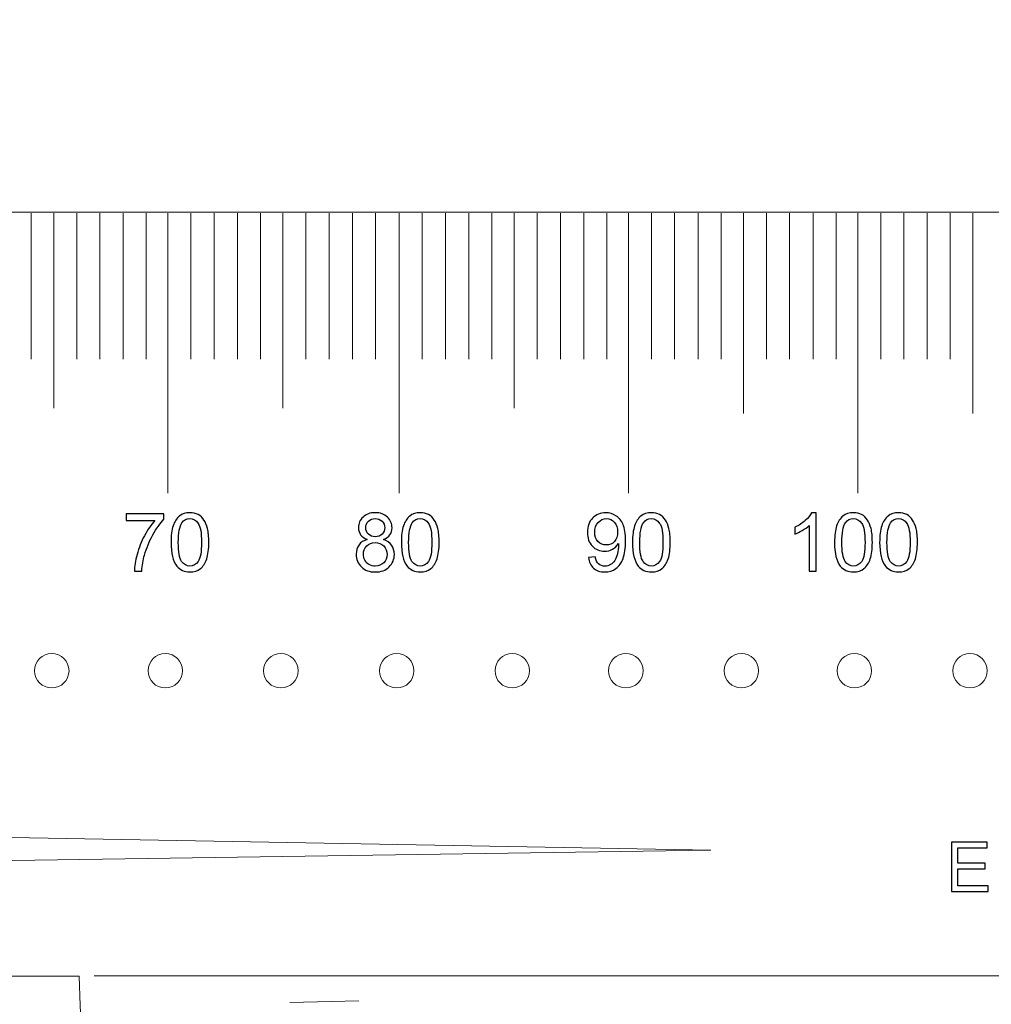
# Model space of a CAD drawing. Units: millimetres. Extents: x -172 to 170, y -10 to 115.
# Drawn here: x -87 to -45, y 72 to 115 of the extents above; entities that cross this region are included whole.
import ezdxf

# ---------------------------------------------------------------- set-up
doc = ezdxf.new("R2010")
doc.units = ezdxf.units.MM
doc.header["$MEASUREMENT"] = 0
doc.layers.add('Layer 1', color=7, linetype='Continuous')

msp = doc.modelspace()

# ---------------------------------------------------------------- linework, layer by layer
at = {"layer": 'Layer 1', "color": 242, "lineweight": 18}
for points, knots in [([(161.9533, 114.8616), (166.5449, 114.8616), (170.2877, 111.1121), (170.2877, 106.5272), (170.2877, 106.5272), (170.2877, 101.9423), (166.6147, 98.2515), (162.0617, 98.1935), (162.0617, 98.1935), (162.0617, 98.1935), (162.0617, 76.047), (162.0617, 76.047), (162.0617, 76.047), (162.0617, 74.5472), (160.6904, 73.3786), (159.6796, 73.3783), (159.6796, 73.3783), (159.6796, 73.3783), (82.2135, 73.3563), (82.2135, 73.3563), (82.2135, 73.3563), (79.9296, 20.805), (40.5509, -8.527), (0.6334, -9.4784), (0.6334, -9.4784), (-40.8964, -10.4682), (-83.0153, 19.0331), (-84.5571, 73.3563), (-84.5571, 73.3563), (-84.5571, 73.3563), (-158.302, 73.3563), (-158.302, 73.3563), (-158.302, 73.3563), (-160.9448, 73.3563), (-163.1095, 75.5196), (-163.1095, 78.1638), (-163.1095, 78.1638), (-163.1095, 78.1638), (-163.1095, 98.2934), (-163.1095, 98.2934), (-163.1095, 98.2934), (-163.1441, 98.293), (-163.1787, 98.2928), (-163.2134, 98.2928), (-163.2134, 98.2928), (-167.8164, 98.2928), (-171.5478, 102.0242), (-171.5478, 106.6272), (-171.5478, 106.6272), (-171.5478, 111.2302), (-167.8164, 114.9616), (-163.2134, 114.9616), (-163.2134, 114.9616), (-158.6104, 114.9616), (-154.879, 111.2302), (-154.879, 106.6272), (-154.879, 106.6272), (-154.879, 106.6166), (-154.879, 106.6059), (-154.8791, 106.5953), (-154.8791, 106.5953), (-154.8791, 106.5953), (153.6192, 106.5953), (153.6192, 106.5953), (153.6192, 106.5953), (153.6558, 111.1669), (157.3617, 114.8616), (161.9533, 114.8616)], [0, 0, 0, 0, 0.0555556, 0.0555556, 0.0555556, 0.0555556, 0.1111111, 0.1111111, 0.1111111, 0.1111111, 0.1666667, 0.1666667, 0.1666667, 0.1666667, 0.2222222, 0.2222222, 0.2222222, 0.2222222, 0.2777778, 0.2777778, 0.2777778, 0.2777778, 0.3333333, 0.3333333, 0.3333333, 0.3333333, 0.3888889, 0.3888889, 0.3888889, 0.3888889, 0.4444444, 0.4444444, 0.4444444, 0.4444444, 0.5, 0.5, 0.5, 0.5, 0.5555556, 0.5555556, 0.5555556, 0.5555556, 0.6111111, 0.6111111, 0.6111111, 0.6111111, 0.6666667, 0.6666667, 0.6666667, 0.6666667, 0.7222222, 0.7222222, 0.7222222, 0.7222222, 0.7777778, 0.7777778, 0.7777778, 0.7777778, 0.8333333, 0.8333333, 0.8333333, 0.8333333, 0.8888889, 0.8888889, 0.8888889, 0.8888889, 1, 1, 1, 1]), ([(-85.7536, 87.3955), (-85.3394, 87.3955), (-85.0036, 87.0597), (-85.0036, 86.6455), (-85.0036, 86.6455), (-85.0036, 86.2313), (-85.3394, 85.8955), (-85.7536, 85.8955), (-85.7536, 85.8955), (-86.1678, 85.8955), (-86.5036, 86.2313), (-86.5036, 86.6455), (-86.5036, 86.6455), (-86.5036, 87.0597), (-86.1678, 87.3955), (-85.7536, 87.3955)], [0, 0, 0, 0, 0.2, 0.2, 0.2, 0.2, 0.4, 0.4, 0.4, 0.4, 0.6, 0.6, 0.6, 0.6, 1, 1, 1, 1]), ([(-80.8147, 87.3955), (-80.4005, 87.3955), (-80.0647, 87.0597), (-80.0647, 86.6455), (-80.0647, 86.6455), (-80.0647, 86.2313), (-80.4005, 85.8955), (-80.8147, 85.8955), (-80.8147, 85.8955), (-81.2289, 85.8955), (-81.5647, 86.2313), (-81.5647, 86.6455), (-81.5647, 86.6455), (-81.5647, 87.0597), (-81.2289, 87.3955), (-80.8147, 87.3955)], [0, 0, 0, 0, 0.2, 0.2, 0.2, 0.2, 0.4, 0.4, 0.4, 0.4, 0.6, 0.6, 0.6, 0.6, 1, 1, 1, 1]), ([(-75.7876, 87.3955), (-75.3734, 87.3955), (-75.0376, 87.0597), (-75.0376, 86.6455), (-75.0376, 86.6455), (-75.0376, 86.2313), (-75.3734, 85.8955), (-75.7876, 85.8955), (-75.7876, 85.8955), (-76.2018, 85.8955), (-76.5376, 86.2313), (-76.5376, 86.6455), (-76.5376, 86.6455), (-76.5376, 87.0597), (-76.2018, 87.3955), (-75.7876, 87.3955)], [0, 0, 0, 0, 0.2, 0.2, 0.2, 0.2, 0.4, 0.4, 0.4, 0.4, 0.6, 0.6, 0.6, 0.6, 1, 1, 1, 1]), ([(-70.7488, 87.3955), (-70.3346, 87.3955), (-69.9988, 87.0597), (-69.9988, 86.6455), (-69.9988, 86.6455), (-69.9988, 86.2313), (-70.3346, 85.8955), (-70.7488, 85.8955), (-70.7488, 85.8955), (-71.163, 85.8955), (-71.4988, 86.2313), (-71.4988, 86.6455), (-71.4988, 86.6455), (-71.4988, 87.0597), (-71.163, 87.3955), (-70.7488, 87.3955)], [0, 0, 0, 0, 0.2, 0.2, 0.2, 0.2, 0.4, 0.4, 0.4, 0.4, 0.6, 0.6, 0.6, 0.6, 1, 1, 1, 1]), ([(-65.7217, 87.3955), (-65.3075, 87.3955), (-64.9717, 87.0597), (-64.9717, 86.6455), (-64.9717, 86.6455), (-64.9717, 86.2313), (-65.3075, 85.8955), (-65.7217, 85.8955), (-65.7217, 85.8955), (-66.1359, 85.8955), (-66.4717, 86.2313), (-66.4717, 86.6455), (-66.4717, 86.6455), (-66.4717, 87.0597), (-66.1359, 87.3955), (-65.7217, 87.3955)], [0, 0, 0, 0, 0.2, 0.2, 0.2, 0.2, 0.4, 0.4, 0.4, 0.4, 0.6, 0.6, 0.6, 0.6, 1, 1, 1, 1]), ([(-60.7828, 87.3955), (-60.3686, 87.3955), (-60.0328, 87.0597), (-60.0328, 86.6455), (-60.0328, 86.6455), (-60.0328, 86.2313), (-60.3686, 85.8955), (-60.7828, 85.8955), (-60.7828, 85.8955), (-61.197, 85.8955), (-61.5328, 86.2313), (-61.5328, 86.6455), (-61.5328, 86.6455), (-61.5328, 87.0597), (-61.197, 87.3955), (-60.7828, 87.3955)], [0, 0, 0, 0, 0.2, 0.2, 0.2, 0.2, 0.4, 0.4, 0.4, 0.4, 0.6, 0.6, 0.6, 0.6, 1, 1, 1, 1]), ([(-55.7557, 87.3955), (-55.3415, 87.3955), (-55.0057, 87.0597), (-55.0057, 86.6455), (-55.0057, 86.6455), (-55.0057, 86.2313), (-55.3415, 85.8955), (-55.7557, 85.8955), (-55.7557, 85.8955), (-56.1699, 85.8955), (-56.5057, 86.2313), (-56.5057, 86.6455), (-56.5057, 86.6455), (-56.5057, 87.0597), (-56.1699, 87.3955), (-55.7557, 87.3955)], [0, 0, 0, 0, 0.2, 0.2, 0.2, 0.2, 0.4, 0.4, 0.4, 0.4, 0.6, 0.6, 0.6, 0.6, 1, 1, 1, 1]), ([(-50.8404, 87.3955), (-50.4262, 87.3955), (-50.0904, 87.0597), (-50.0904, 86.6455), (-50.0904, 86.6455), (-50.0904, 86.2313), (-50.4262, 85.8955), (-50.8404, 85.8955), (-50.8404, 85.8955), (-51.2546, 85.8955), (-51.5904, 86.2313), (-51.5904, 86.6455), (-51.5904, 86.6455), (-51.5904, 87.0597), (-51.2546, 87.3955), (-50.8404, 87.3955)], [0, 0, 0, 0, 0.2, 0.2, 0.2, 0.2, 0.4, 0.4, 0.4, 0.4, 0.6, 0.6, 0.6, 0.6, 1, 1, 1, 1]), ([(-45.8133, 87.3955), (-45.3991, 87.3955), (-45.0633, 87.0597), (-45.0633, 86.6455), (-45.0633, 86.6455), (-45.0633, 86.2313), (-45.3991, 85.8955), (-45.8133, 85.8955), (-45.8133, 85.8955), (-46.2275, 85.8955), (-46.5633, 86.2313), (-46.5633, 86.6455), (-46.5633, 86.6455), (-46.5633, 87.0597), (-46.2275, 87.3955), (-45.8133, 87.3955)], [0, 0, 0, 0, 0.2, 0.2, 0.2, 0.2, 0.4, 0.4, 0.4, 0.4, 0.6, 0.6, 0.6, 0.6, 1, 1, 1, 1]), ([(-122.7711, 80.0341), (-122.7711, 80.6933), (-121.8006, 81.2686), (-121.8006, 81.9278), (-121.8006, 81.9278), (-124.9654, 80.9579), (-128.1303, 79.9881), (-131.2951, 79.0182), (-131.2951, 79.0182), (-128.1303, 78.0994), (-124.9654, 77.1805), (-121.8006, 76.2617), (-121.8006, 76.2617), (-121.8006, 76.2617), (-122.7711, 77.8636), (-122.7711, 77.8636), (-122.7711, 77.8636), (-122.7711, 77.8636), (-57.0853, 78.8381), (-57.0853, 78.8381), (-57.0853, 78.8381), (-57.0853, 78.8381), (-122.7711, 80.0341), (-122.7711, 80.0341)], [0, 0, 0, 0, 0.1428571, 0.1428571, 0.1428571, 0.1428571, 0.2857143, 0.2857143, 0.2857143, 0.2857143, 0.4285714, 0.4285714, 0.4285714, 0.4285714, 0.5714286, 0.5714286, 0.5714286, 0.5714286, 0.7142857, 0.7142857, 0.7142857, 0.7142857, 1, 1, 1, 1])]:
    msp.add_open_spline(points, degree=3, knots=knots, dxfattribs=at)
at = {"layer": 'Layer 1', "color": 142, "lineweight": 18}
for points in [[(-86.6479, 106.5398), (-86.6479, 106.5398), (-86.6479, 100.1894), (-86.6479, 100.1894)], [(-85.6697, 98.0601), (-85.6697, 98.0601), (-85.6697, 106.5398), (-85.6697, 106.5398)], [(-84.6679, 106.5398), (-84.6679, 106.5398), (-84.6679, 100.1894), (-84.6679, 100.1894)], [(-83.6662, 106.5398), (-83.6662, 106.5398), (-83.6662, 100.1894), (-83.6662, 100.1894)], [(-82.6469, 106.5398), (-82.6469, 106.5398), (-82.6469, 100.1894), (-82.6469, 100.1894)], [(-81.6452, 106.5398), (-81.6452, 106.5398), (-81.6452, 100.1894), (-81.6452, 100.1894)], [(-80.6999, 94.3689), (-80.6999, 94.3689), (-80.6999, 106.5398), (-80.6999, 106.5398)], [(-79.6982, 106.5398), (-79.6982, 106.5398), (-79.6982, 100.1894), (-79.6982, 100.1894)], [(-78.6964, 106.5398), (-78.6964, 106.5398), (-78.6964, 100.1894), (-78.6964, 100.1894)], [(-77.6772, 106.5398), (-77.6772, 106.5398), (-77.6772, 100.1894), (-77.6772, 100.1894)], [(-76.6754, 106.5398), (-76.6754, 106.5398), (-76.6754, 100.1894), (-76.6754, 100.1894)], [(-75.6972, 98.0601), (-75.6972, 98.0601), (-75.6972, 106.5398), (-75.6972, 106.5398)], [(-74.6955, 106.5398), (-74.6955, 106.5398), (-74.6955, 100.1894), (-74.6955, 100.1894)], [(-73.6937, 106.5398), (-73.6937, 106.5398), (-73.6937, 100.1894), (-73.6937, 100.1894)], [(-72.6745, 106.5398), (-72.6745, 106.5398), (-72.6745, 100.1894), (-72.6745, 100.1894)], [(-71.6727, 106.5398), (-71.6727, 106.5398), (-71.6727, 100.1894), (-71.6727, 100.1894)], [(-70.6369, 94.3689), (-70.6369, 94.3689), (-70.6369, 106.5398), (-70.6369, 106.5398)], [(-69.6352, 106.5398), (-69.6352, 106.5398), (-69.6352, 100.1894), (-69.6352, 100.1894)], [(-68.6334, 106.5398), (-68.6334, 106.5398), (-68.6334, 100.1894), (-68.6334, 100.1894)], [(-67.6142, 106.5398), (-67.6142, 106.5398), (-67.6142, 100.1894), (-67.6142, 100.1894)], [(-66.6124, 106.5398), (-66.6124, 106.5398), (-66.6124, 100.1894), (-66.6124, 100.1894)], [(-65.6342, 98.0601), (-65.6342, 98.0601), (-65.6342, 106.5398), (-65.6342, 106.5398)], [(-64.6325, 106.5398), (-64.6325, 106.5398), (-64.6325, 100.1894), (-64.6325, 100.1894)], [(-63.6307, 106.5398), (-63.6307, 106.5398), (-63.6307, 100.1894), (-63.6307, 100.1894)], [(-62.6115, 106.5398), (-62.6115, 106.5398), (-62.6115, 100.1894), (-62.6115, 100.1894)], [(-61.6097, 106.5398), (-61.6097, 106.5398), (-61.6097, 100.1894), (-61.6097, 100.1894)], [(-60.6645, 94.3689), (-60.6645, 94.3689), (-60.6645, 106.5398), (-60.6645, 106.5398)], [(-59.6628, 106.5398), (-59.6628, 106.5398), (-59.6628, 100.1894), (-59.6628, 100.1894)], [(-58.661, 106.5398), (-58.661, 106.5398), (-58.661, 100.1894), (-58.661, 100.1894)], [(-57.6417, 106.5398), (-57.6417, 106.5398), (-57.6417, 100.1894), (-57.6417, 100.1894)], [(-56.64, 106.5398), (-56.64, 106.5398), (-56.64, 100.1894), (-56.64, 100.1894)], [(-55.6618, 97.8286), (-55.6618, 97.8286), (-55.6618, 106.5398), (-55.6618, 106.5398)], [(-54.6601, 106.5398), (-54.6601, 106.5398), (-54.6601, 100.1894), (-54.6601, 100.1894)], [(-53.6583, 106.5398), (-53.6583, 106.5398), (-53.6583, 100.1894), (-53.6583, 100.1894)], [(-52.639, 106.5398), (-52.639, 106.5398), (-52.639, 100.1894), (-52.639, 100.1894)], [(-51.6373, 106.5398), (-51.6373, 106.5398), (-51.6373, 100.1894), (-51.6373, 100.1894)], [(-50.6924, 94.3689), (-50.6924, 94.3689), (-50.6924, 106.5398), (-50.6924, 106.5398)], [(-49.6906, 106.5398), (-49.6906, 106.5398), (-49.6906, 100.1894), (-49.6906, 100.1894)], [(-48.6889, 106.5398), (-48.6889, 106.5398), (-48.6889, 100.1894), (-48.6889, 100.1894)], [(-47.6696, 106.5398), (-47.6696, 106.5398), (-47.6696, 100.1894), (-47.6696, 100.1894)], [(-46.6679, 106.5398), (-46.6679, 106.5398), (-46.6679, 100.1894), (-46.6679, 100.1894)], [(-45.6897, 97.8286), (-45.6897, 97.8286), (-45.6897, 106.5398), (-45.6897, 106.5398)], [(-72.3935, 72.2829), (-72.3935, 72.2829), (-75.3971, 72.2125), (-75.3971, 72.2125)]]:
    msp.add_open_spline(points, degree=3, dxfattribs=at)
at = {"layer": 'Layer 1', "color": 142}
for points, knots in [([(-82.5105, 93.1803), (-82.5105, 93.1803), (-82.5105, 93.4767), (-82.5105, 93.4767), (-82.5105, 93.4767), (-82.5105, 93.4767), (-80.8771, 93.4767), (-80.8771, 93.4767), (-80.8771, 93.4767), (-80.8771, 93.4767), (-80.8771, 93.2368), (-80.8771, 93.2368), (-80.8771, 93.2368), (-81.0376, 93.0657), (-81.1976, 92.8381), (-81.3551, 92.5541), (-81.3551, 92.5541), (-81.5133, 92.2701), (-81.635, 91.9779), (-81.7214, 91.6775), (-81.7214, 91.6775), (-81.7832, 91.4664), (-81.8232, 91.2341), (-81.8402, 90.9825), (-81.8402, 90.9825), (-81.8402, 90.9825), (-82.1577, 90.9825), (-82.1577, 90.9825), (-82.1577, 90.9825), (-82.1542, 91.1812), (-82.1154, 91.4217), (-82.0407, 91.7033), (-82.0407, 91.7033), (-81.966, 91.9856), (-81.8596, 92.2572), (-81.7203, 92.5189), (-81.7203, 92.5189), (-81.5809, 92.7805), (-81.4328, 93.001), (-81.2758, 93.1803), (-81.2758, 93.1803), (-81.2758, 93.1803), (-82.5105, 93.1803), (-82.5105, 93.1803)], [0, 0, 0, 0, 0.0833333, 0.0833333, 0.0833333, 0.0833333, 0.1666667, 0.1666667, 0.1666667, 0.1666667, 0.25, 0.25, 0.25, 0.25, 0.3333333, 0.3333333, 0.3333333, 0.3333333, 0.4166667, 0.4166667, 0.4166667, 0.4166667, 0.5, 0.5, 0.5, 0.5, 0.5833333, 0.5833333, 0.5833333, 0.5833333, 0.6666667, 0.6666667, 0.6666667, 0.6666667, 0.75, 0.75, 0.75, 0.75, 0.8333333, 0.8333333, 0.8333333, 0.8333333, 1, 1, 1, 1]), ([(-80.5661, 92.229), (-80.5661, 92.5271), (-80.5356, 92.7682), (-80.4744, 92.9504), (-80.4744, 92.9504), (-80.4127, 93.1333), (-80.3215, 93.2738), (-80.2004, 93.372), (-80.2004, 93.372), (-80.0799, 93.4702), (-79.9276, 93.519), (-79.7442, 93.519), (-79.7442, 93.519), (-79.6089, 93.519), (-79.4902, 93.4919), (-79.3873, 93.4373), (-79.3873, 93.4373), (-79.285, 93.3826), (-79.2003, 93.3038), (-79.1344, 93.2009), (-79.1344, 93.2009), (-79.0686, 93.0986), (-79.0168, 92.9734), (-78.9792, 92.8258), (-78.9792, 92.8258), (-78.941, 92.6782), (-78.9222, 92.4789), (-78.9222, 92.229), (-78.9222, 92.229), (-78.9222, 91.9327), (-78.9528, 91.6928), (-79.0133, 91.5105), (-79.0133, 91.5105), (-79.0739, 91.3276), (-79.165, 91.1871), (-79.2861, 91.0883), (-79.2861, 91.0883), (-79.4067, 90.9896), (-79.5595, 90.9402), (-79.7442, 90.9402), (-79.7442, 90.9402), (-79.987, 90.9402), (-80.1781, 91.0266), (-80.3168, 91.2), (-80.3168, 91.2), (-80.4832, 91.4117), (-80.5661, 91.7545), (-80.5661, 92.229)], [0, 0, 0, 0, 0.0769231, 0.0769231, 0.0769231, 0.0769231, 0.1538462, 0.1538462, 0.1538462, 0.1538462, 0.2307692, 0.2307692, 0.2307692, 0.2307692, 0.3076923, 0.3076923, 0.3076923, 0.3076923, 0.3846154, 0.3846154, 0.3846154, 0.3846154, 0.4615385, 0.4615385, 0.4615385, 0.4615385, 0.5384615, 0.5384615, 0.5384615, 0.5384615, 0.6153846, 0.6153846, 0.6153846, 0.6153846, 0.6923077, 0.6923077, 0.6923077, 0.6923077, 0.7692308, 0.7692308, 0.7692308, 0.7692308, 0.8461538, 0.8461538, 0.8461538, 0.8461538, 1, 1, 1, 1]), ([(-72.0313, 92.3519), (-72.1601, 92.3989), (-72.2553, 92.4665), (-72.3177, 92.5535), (-72.3177, 92.5535), (-72.3794, 92.6412), (-72.4106, 92.7458), (-72.4106, 92.8675), (-72.4106, 92.8675), (-72.4106, 93.0516), (-72.3447, 93.2056), (-72.213, 93.3308), (-72.213, 93.3308), (-72.0807, 93.4561), (-71.9055, 93.519), (-71.6862, 93.519), (-71.6862, 93.519), (-71.4663, 93.519), (-71.2887, 93.4549), (-71.1547, 93.3267), (-71.1547, 93.3267), (-71.0206, 93.1985), (-70.9536, 93.0427), (-70.9536, 92.8587), (-70.9536, 92.8587), (-70.9536, 92.7417), (-70.9841, 92.6394), (-71.0453, 92.553), (-71.0453, 92.553), (-71.1064, 92.4659), (-71.1993, 92.3989), (-71.3246, 92.3519), (-71.3246, 92.3519), (-71.1699, 92.3013), (-71.0529, 92.2202), (-70.9724, 92.1073), (-70.9724, 92.1073), (-70.8918, 91.995), (-70.8513, 91.8609), (-70.8513, 91.7045), (-70.8513, 91.7045), (-70.8513, 91.4887), (-70.9277, 91.3076), (-71.08, 91.1607), (-71.08, 91.1607), (-71.2329, 91.0137), (-71.4334, 90.9402), (-71.6821, 90.9402), (-71.6821, 90.9402), (-71.9308, 90.9402), (-72.1313, 91.0137), (-72.2841, 91.1612), (-72.2841, 91.1612), (-72.4364, 91.3088), (-72.5129, 91.4929), (-72.5129, 91.7133), (-72.5129, 91.7133), (-72.5129, 91.8774), (-72.4711, 92.015), (-72.3876, 92.1255), (-72.3876, 92.1255), (-72.3041, 92.2366), (-72.1854, 92.3119), (-72.0313, 92.3519)], [0, 0, 0, 0, 0.0588235, 0.0588235, 0.0588235, 0.0588235, 0.1176471, 0.1176471, 0.1176471, 0.1176471, 0.1764706, 0.1764706, 0.1764706, 0.1764706, 0.2352941, 0.2352941, 0.2352941, 0.2352941, 0.2941176, 0.2941176, 0.2941176, 0.2941176, 0.3529412, 0.3529412, 0.3529412, 0.3529412, 0.4117647, 0.4117647, 0.4117647, 0.4117647, 0.4705882, 0.4705882, 0.4705882, 0.4705882, 0.5294118, 0.5294118, 0.5294118, 0.5294118, 0.5882353, 0.5882353, 0.5882353, 0.5882353, 0.6470588, 0.6470588, 0.6470588, 0.6470588, 0.7058824, 0.7058824, 0.7058824, 0.7058824, 0.7647059, 0.7647059, 0.7647059, 0.7647059, 0.8235294, 0.8235294, 0.8235294, 0.8235294, 0.8823529, 0.8823529, 0.8823529, 0.8823529, 1, 1, 1, 1]), ([(-70.5473, 92.229), (-70.5473, 92.5271), (-70.5168, 92.7682), (-70.4556, 92.9504), (-70.4556, 92.9504), (-70.3939, 93.1333), (-70.3027, 93.2738), (-70.1816, 93.372), (-70.1816, 93.372), (-70.0611, 93.4702), (-69.9088, 93.519), (-69.7254, 93.519), (-69.7254, 93.519), (-69.5901, 93.519), (-69.4714, 93.4919), (-69.3685, 93.4373), (-69.3685, 93.4373), (-69.2662, 93.3826), (-69.1815, 93.3038), (-69.1156, 93.2009), (-69.1156, 93.2009), (-69.0498, 93.0986), (-68.998, 92.9734), (-68.9604, 92.8258), (-68.9604, 92.8258), (-68.9222, 92.6782), (-68.9034, 92.4789), (-68.9034, 92.229), (-68.9034, 92.229), (-68.9034, 91.9327), (-68.934, 91.6928), (-68.9945, 91.5105), (-68.9945, 91.5105), (-69.0551, 91.3276), (-69.1462, 91.1871), (-69.2673, 91.0883), (-69.2673, 91.0883), (-69.3879, 90.9896), (-69.5407, 90.9402), (-69.7254, 90.9402), (-69.7254, 90.9402), (-69.9682, 90.9402), (-70.1593, 91.0266), (-70.298, 91.2), (-70.298, 91.2), (-70.4644, 91.4117), (-70.5473, 91.7545), (-70.5473, 92.229)], [0, 0, 0, 0, 0.0769231, 0.0769231, 0.0769231, 0.0769231, 0.1538462, 0.1538462, 0.1538462, 0.1538462, 0.2307692, 0.2307692, 0.2307692, 0.2307692, 0.3076923, 0.3076923, 0.3076923, 0.3076923, 0.3846154, 0.3846154, 0.3846154, 0.3846154, 0.4615385, 0.4615385, 0.4615385, 0.4615385, 0.5384615, 0.5384615, 0.5384615, 0.5384615, 0.6153846, 0.6153846, 0.6153846, 0.6153846, 0.6923077, 0.6923077, 0.6923077, 0.6923077, 0.7692308, 0.7692308, 0.7692308, 0.7692308, 0.8461538, 0.8461538, 0.8461538, 0.8461538, 1, 1, 1, 1]), ([(-62.4094, 91.5681), (-62.4094, 91.5681), (-62.113, 91.5928), (-62.113, 91.5928), (-62.113, 91.5928), (-62.0878, 91.4529), (-62.0395, 91.3517), (-61.9684, 91.2888), (-61.9684, 91.2888), (-61.8973, 91.2259), (-61.8061, 91.1942), (-61.6944, 91.1942), (-61.6944, 91.1942), (-61.5992, 91.1942), (-61.5157, 91.2159), (-61.4433, 91.26), (-61.4433, 91.26), (-61.371, 91.3035), (-61.3122, 91.3617), (-61.267, 91.4352), (-61.267, 91.4352), (-61.2217, 91.5081), (-61.1835, 91.6069), (-61.1523, 91.731), (-61.1523, 91.731), (-61.1211, 91.855), (-61.1058, 91.9815), (-61.1058, 92.1102), (-61.1058, 92.1102), (-61.1058, 92.1237), (-61.1064, 92.1449), (-61.1076, 92.1725), (-61.1076, 92.1725), (-61.1693, 92.0738), (-61.254, 91.9932), (-61.361, 91.9321), (-61.361, 91.9321), (-61.468, 91.8703), (-61.5845, 91.8398), (-61.7091, 91.8398), (-61.7091, 91.8398), (-61.9178, 91.8398), (-62.0942, 91.9156), (-62.2389, 92.0673), (-62.2389, 92.0673), (-62.3829, 92.2184), (-62.4552, 92.4183), (-62.4552, 92.6664), (-62.4552, 92.6664), (-62.4552, 92.9228), (-62.38, 93.1286), (-62.2289, 93.285), (-62.2289, 93.285), (-62.0783, 93.4408), (-61.8896, 93.519), (-61.6621, 93.519), (-61.6621, 93.519), (-61.4986, 93.519), (-61.3487, 93.4749), (-61.2123, 93.3861), (-61.2123, 93.3861), (-61.0765, 93.2979), (-60.9736, 93.1721), (-60.903, 93.008), (-60.903, 93.008), (-60.8324, 92.8446), (-60.7972, 92.6076), (-60.7972, 92.2978), (-60.7972, 92.2978), (-60.7972, 91.975), (-60.8319, 91.718), (-60.9018, 91.527), (-60.9018, 91.527), (-60.9718, 91.3353), (-61.0765, 91.1901), (-61.2146, 91.0901), (-61.2146, 91.0901), (-61.3528, 90.9901), (-61.5145, 90.9402), (-61.7003, 90.9402), (-61.7003, 90.9402), (-61.8978, 90.9402), (-62.0589, 90.9948), (-62.1842, 91.1048), (-62.1842, 91.1048), (-62.3088, 91.2147), (-62.3841, 91.3694), (-62.4094, 91.5681)], [0, 0, 0, 0, 0.0434783, 0.0434783, 0.0434783, 0.0434783, 0.0869565, 0.0869565, 0.0869565, 0.0869565, 0.1304348, 0.1304348, 0.1304348, 0.1304348, 0.173913, 0.173913, 0.173913, 0.173913, 0.2173913, 0.2173913, 0.2173913, 0.2173913, 0.2608696, 0.2608696, 0.2608696, 0.2608696, 0.3043478, 0.3043478, 0.3043478, 0.3043478, 0.3478261, 0.3478261, 0.3478261, 0.3478261, 0.3913043, 0.3913043, 0.3913043, 0.3913043, 0.4347826, 0.4347826, 0.4347826, 0.4347826, 0.4782609, 0.4782609, 0.4782609, 0.4782609, 0.5217391, 0.5217391, 0.5217391, 0.5217391, 0.5652174, 0.5652174, 0.5652174, 0.5652174, 0.6086957, 0.6086957, 0.6086957, 0.6086957, 0.6521739, 0.6521739, 0.6521739, 0.6521739, 0.6956522, 0.6956522, 0.6956522, 0.6956522, 0.7391304, 0.7391304, 0.7391304, 0.7391304, 0.7826087, 0.7826087, 0.7826087, 0.7826087, 0.826087, 0.826087, 0.826087, 0.826087, 0.8695652, 0.8695652, 0.8695652, 0.8695652, 0.9130435, 0.9130435, 0.9130435, 0.9130435, 1, 1, 1, 1]), ([(-60.4932, 92.229), (-60.4932, 92.5271), (-60.4627, 92.7682), (-60.4015, 92.9504), (-60.4015, 92.9504), (-60.3398, 93.1333), (-60.2486, 93.2738), (-60.1275, 93.372), (-60.1275, 93.372), (-60.007, 93.4702), (-59.8547, 93.519), (-59.6713, 93.519), (-59.6713, 93.519), (-59.536, 93.519), (-59.4173, 93.4919), (-59.3144, 93.4373), (-59.3144, 93.4373), (-59.2121, 93.3826), (-59.1274, 93.3038), (-59.0615, 93.2009), (-59.0615, 93.2009), (-58.9957, 93.0986), (-58.9439, 92.9734), (-58.9063, 92.8258), (-58.9063, 92.8258), (-58.8681, 92.6782), (-58.8493, 92.4789), (-58.8493, 92.229), (-58.8493, 92.229), (-58.8493, 91.9327), (-58.8799, 91.6928), (-58.9404, 91.5105), (-58.9404, 91.5105), (-59.001, 91.3276), (-59.0921, 91.1871), (-59.2132, 91.0883), (-59.2132, 91.0883), (-59.3338, 90.9896), (-59.4866, 90.9402), (-59.6713, 90.9402), (-59.6713, 90.9402), (-59.9141, 90.9402), (-60.1052, 91.0266), (-60.2439, 91.2), (-60.2439, 91.2), (-60.4103, 91.4117), (-60.4932, 91.7545), (-60.4932, 92.229)], [0, 0, 0, 0, 0.0769231, 0.0769231, 0.0769231, 0.0769231, 0.1538462, 0.1538462, 0.1538462, 0.1538462, 0.2307692, 0.2307692, 0.2307692, 0.2307692, 0.3076923, 0.3076923, 0.3076923, 0.3076923, 0.3846154, 0.3846154, 0.3846154, 0.3846154, 0.4615385, 0.4615385, 0.4615385, 0.4615385, 0.5384615, 0.5384615, 0.5384615, 0.5384615, 0.6153846, 0.6153846, 0.6153846, 0.6153846, 0.6923077, 0.6923077, 0.6923077, 0.6923077, 0.7692308, 0.7692308, 0.7692308, 0.7692308, 0.8461538, 0.8461538, 0.8461538, 0.8461538, 1, 1, 1, 1]), ([(-52.5015, 90.9825), (-52.5015, 90.9825), (-52.8119, 90.9825), (-52.8119, 90.9825), (-52.8119, 90.9825), (-52.8119, 90.9825), (-52.8119, 92.9592), (-52.8119, 92.9592), (-52.8119, 92.9592), (-52.8866, 92.8875), (-52.9848, 92.8164), (-53.1059, 92.7452), (-53.1059, 92.7452), (-53.227, 92.6741), (-53.3364, 92.6206), (-53.4328, 92.5853), (-53.4328, 92.5853), (-53.4328, 92.5853), (-53.4328, 92.8852), (-53.4328, 92.8852), (-53.4328, 92.8852), (-53.2593, 92.9663), (-53.1077, 93.0651), (-52.9777, 93.1815), (-52.9777, 93.1815), (-52.8478, 93.2973), (-52.7555, 93.4096), (-52.7014, 93.519), (-52.7014, 93.519), (-52.7014, 93.519), (-52.5015, 93.519), (-52.5015, 93.519), (-52.5015, 93.519), (-52.5015, 93.519), (-52.5015, 90.9825), (-52.5015, 90.9825)], [0, 0, 0, 0, 0.1, 0.1, 0.1, 0.1, 0.2, 0.2, 0.2, 0.2, 0.3, 0.3, 0.3, 0.3, 0.4, 0.4, 0.4, 0.4, 0.5, 0.5, 0.5, 0.5, 0.6, 0.6, 0.6, 0.6, 0.7, 0.7, 0.7, 0.7, 0.8, 0.8, 0.8, 0.8, 1, 1, 1, 1]), ([(-51.7036, 92.229), (-51.7036, 92.5271), (-51.6731, 92.7682), (-51.6119, 92.9504), (-51.6119, 92.9504), (-51.5502, 93.1333), (-51.459, 93.2738), (-51.3379, 93.372), (-51.3379, 93.372), (-51.2174, 93.4702), (-51.0651, 93.519), (-50.8817, 93.519), (-50.8817, 93.519), (-50.7464, 93.519), (-50.6277, 93.4919), (-50.5248, 93.4373), (-50.5248, 93.4373), (-50.4225, 93.3826), (-50.3378, 93.3038), (-50.2719, 93.2009), (-50.2719, 93.2009), (-50.2061, 93.0986), (-50.1543, 92.9734), (-50.1167, 92.8258), (-50.1167, 92.8258), (-50.0785, 92.6782), (-50.0597, 92.4789), (-50.0597, 92.229), (-50.0597, 92.229), (-50.0597, 91.9327), (-50.0903, 91.6928), (-50.1508, 91.5105), (-50.1508, 91.5105), (-50.2114, 91.3276), (-50.3025, 91.1871), (-50.4236, 91.0883), (-50.4236, 91.0883), (-50.5442, 90.9896), (-50.697, 90.9402), (-50.8817, 90.9402), (-50.8817, 90.9402), (-51.1245, 90.9402), (-51.3156, 91.0266), (-51.4543, 91.2), (-51.4543, 91.2), (-51.6207, 91.4117), (-51.7036, 91.7545), (-51.7036, 92.229)], [0, 0, 0, 0, 0.0769231, 0.0769231, 0.0769231, 0.0769231, 0.1538462, 0.1538462, 0.1538462, 0.1538462, 0.2307692, 0.2307692, 0.2307692, 0.2307692, 0.3076923, 0.3076923, 0.3076923, 0.3076923, 0.3846154, 0.3846154, 0.3846154, 0.3846154, 0.4615385, 0.4615385, 0.4615385, 0.4615385, 0.5384615, 0.5384615, 0.5384615, 0.5384615, 0.6153846, 0.6153846, 0.6153846, 0.6153846, 0.6923077, 0.6923077, 0.6923077, 0.6923077, 0.7692308, 0.7692308, 0.7692308, 0.7692308, 0.8461538, 0.8461538, 0.8461538, 0.8461538, 1, 1, 1, 1]), ([(-49.7416, 92.229), (-49.7416, 92.5271), (-49.7111, 92.7682), (-49.6499, 92.9504), (-49.6499, 92.9504), (-49.5882, 93.1333), (-49.497, 93.2738), (-49.3759, 93.372), (-49.3759, 93.372), (-49.2554, 93.4702), (-49.1031, 93.519), (-48.9197, 93.519), (-48.9197, 93.519), (-48.7844, 93.519), (-48.6657, 93.4919), (-48.5628, 93.4373), (-48.5628, 93.4373), (-48.4605, 93.3826), (-48.3758, 93.3038), (-48.3099, 93.2009), (-48.3099, 93.2009), (-48.2441, 93.0986), (-48.1923, 92.9734), (-48.1547, 92.8258), (-48.1547, 92.8258), (-48.1165, 92.6782), (-48.0977, 92.4789), (-48.0977, 92.229), (-48.0977, 92.229), (-48.0977, 91.9327), (-48.1283, 91.6928), (-48.1888, 91.5105), (-48.1888, 91.5105), (-48.2494, 91.3276), (-48.3405, 91.1871), (-48.4616, 91.0883), (-48.4616, 91.0883), (-48.5822, 90.9896), (-48.735, 90.9402), (-48.9197, 90.9402), (-48.9197, 90.9402), (-49.1625, 90.9402), (-49.3536, 91.0266), (-49.4923, 91.2), (-49.4923, 91.2), (-49.6587, 91.4117), (-49.7416, 91.7545), (-49.7416, 92.229)], [0, 0, 0, 0, 0.0769231, 0.0769231, 0.0769231, 0.0769231, 0.1538462, 0.1538462, 0.1538462, 0.1538462, 0.2307692, 0.2307692, 0.2307692, 0.2307692, 0.3076923, 0.3076923, 0.3076923, 0.3076923, 0.3846154, 0.3846154, 0.3846154, 0.3846154, 0.4615385, 0.4615385, 0.4615385, 0.4615385, 0.5384615, 0.5384615, 0.5384615, 0.5384615, 0.6153846, 0.6153846, 0.6153846, 0.6153846, 0.6923077, 0.6923077, 0.6923077, 0.6923077, 0.7692308, 0.7692308, 0.7692308, 0.7692308, 0.8461538, 0.8461538, 0.8461538, 0.8461538, 1, 1, 1, 1]), ([(-80.2486, 92.2278), (-80.2486, 91.8121), (-80.2004, 91.5358), (-80.1034, 91.3994), (-80.1034, 91.3994), (-80.0064, 91.2624), (-79.8864, 91.1942), (-79.7442, 91.1942), (-79.7442, 91.1942), (-79.6019, 91.1942), (-79.4819, 91.263), (-79.3849, 91.4), (-79.3849, 91.4), (-79.2879, 91.5375), (-79.2397, 91.8133), (-79.2397, 92.2278), (-79.2397, 92.2278), (-79.2397, 92.6435), (-79.2879, 92.9199), (-79.3849, 93.0563), (-79.3849, 93.0563), (-79.4813, 93.1933), (-79.6025, 93.2615), (-79.7477, 93.2615), (-79.7477, 93.2615), (-79.89, 93.2615), (-80.004, 93.2009), (-80.0893, 93.0804), (-80.0893, 93.0804), (-80.1957, 92.9269), (-80.2486, 92.6423), (-80.2486, 92.2278)], [0, 0, 0, 0, 0.1111111, 0.1111111, 0.1111111, 0.1111111, 0.2222222, 0.2222222, 0.2222222, 0.2222222, 0.3333333, 0.3333333, 0.3333333, 0.3333333, 0.4444444, 0.4444444, 0.4444444, 0.4444444, 0.5555556, 0.5555556, 0.5555556, 0.5555556, 0.6666667, 0.6666667, 0.6666667, 0.6666667, 0.7777778, 0.7777778, 0.7777778, 0.7777778, 1, 1, 1, 1]), ([(-72.0931, 92.8787), (-72.0931, 92.7587), (-72.0548, 92.6611), (-71.979, 92.5853), (-71.979, 92.5853), (-71.9026, 92.5094), (-71.8026, 92.4712), (-71.6785, 92.4712), (-71.6785, 92.4712), (-71.558, 92.4712), (-71.4604, 92.5089), (-71.3846, 92.5841), (-71.3846, 92.5841), (-71.3087, 92.6594), (-71.2711, 92.7517), (-71.2711, 92.8611), (-71.2711, 92.8611), (-71.2711, 92.9751), (-71.3099, 93.071), (-71.3881, 93.1486), (-71.3881, 93.1486), (-71.4657, 93.2262), (-71.5639, 93.265), (-71.6821, 93.265), (-71.6821, 93.265), (-71.8014, 93.265), (-71.8996, 93.2268), (-71.9772, 93.1509), (-71.9772, 93.1509), (-72.0542, 93.0751), (-72.0931, 92.9845), (-72.0931, 92.8787)], [0, 0, 0, 0, 0.1111111, 0.1111111, 0.1111111, 0.1111111, 0.2222222, 0.2222222, 0.2222222, 0.2222222, 0.3333333, 0.3333333, 0.3333333, 0.3333333, 0.4444444, 0.4444444, 0.4444444, 0.4444444, 0.5555556, 0.5555556, 0.5555556, 0.5555556, 0.6666667, 0.6666667, 0.6666667, 0.6666667, 0.7777778, 0.7777778, 0.7777778, 0.7777778, 1, 1, 1, 1]), ([(-70.2298, 92.2278), (-70.2298, 91.8121), (-70.1816, 91.5358), (-70.0846, 91.3994), (-70.0846, 91.3994), (-69.9876, 91.2624), (-69.8676, 91.1942), (-69.7254, 91.1942), (-69.7254, 91.1942), (-69.5831, 91.1942), (-69.4631, 91.263), (-69.3661, 91.4), (-69.3661, 91.4), (-69.2691, 91.5375), (-69.2209, 91.8133), (-69.2209, 92.2278), (-69.2209, 92.2278), (-69.2209, 92.6435), (-69.2691, 92.9199), (-69.3661, 93.0563), (-69.3661, 93.0563), (-69.4625, 93.1933), (-69.5837, 93.2615), (-69.7289, 93.2615), (-69.7289, 93.2615), (-69.8712, 93.2615), (-69.9852, 93.2009), (-70.0705, 93.0804), (-70.0705, 93.0804), (-70.1769, 92.9269), (-70.2298, 92.6423), (-70.2298, 92.2278)], [0, 0, 0, 0, 0.1111111, 0.1111111, 0.1111111, 0.1111111, 0.2222222, 0.2222222, 0.2222222, 0.2222222, 0.3333333, 0.3333333, 0.3333333, 0.3333333, 0.4444444, 0.4444444, 0.4444444, 0.4444444, 0.5555556, 0.5555556, 0.5555556, 0.5555556, 0.6666667, 0.6666667, 0.6666667, 0.6666667, 0.7777778, 0.7777778, 0.7777778, 0.7777778, 1, 1, 1, 1]), ([(-61.1429, 92.6823), (-61.1429, 92.8599), (-61.1899, 93.001), (-61.284, 93.1051), (-61.284, 93.1051), (-61.3775, 93.2091), (-61.4916, 93.2615), (-61.6256, 93.2615), (-61.6256, 93.2615), (-61.7644, 93.2615), (-61.8843, 93.2056), (-61.9854, 93.0933), (-61.9854, 93.0933), (-62.0872, 92.981), (-62.1377, 92.8352), (-62.1377, 92.6564), (-62.1377, 92.6564), (-62.1377, 92.4959), (-62.0895, 92.3654), (-61.9937, 92.2654), (-61.9937, 92.2654), (-61.8973, 92.1649), (-61.7773, 92.1149), (-61.6344, 92.1149), (-61.6344, 92.1149), (-61.491, 92.1149), (-61.3734, 92.1649), (-61.2811, 92.2654), (-61.2811, 92.2654), (-61.1888, 92.3654), (-61.1429, 92.5047), (-61.1429, 92.6823)], [0, 0, 0, 0, 0.1111111, 0.1111111, 0.1111111, 0.1111111, 0.2222222, 0.2222222, 0.2222222, 0.2222222, 0.3333333, 0.3333333, 0.3333333, 0.3333333, 0.4444444, 0.4444444, 0.4444444, 0.4444444, 0.5555556, 0.5555556, 0.5555556, 0.5555556, 0.6666667, 0.6666667, 0.6666667, 0.6666667, 0.7777778, 0.7777778, 0.7777778, 0.7777778, 1, 1, 1, 1]), ([(-60.1757, 92.2278), (-60.1757, 91.8121), (-60.1275, 91.5358), (-60.0305, 91.3994), (-60.0305, 91.3994), (-59.9335, 91.2624), (-59.8135, 91.1942), (-59.6713, 91.1942), (-59.6713, 91.1942), (-59.529, 91.1942), (-59.409, 91.263), (-59.312, 91.4), (-59.312, 91.4), (-59.215, 91.5375), (-59.1668, 91.8133), (-59.1668, 92.2278), (-59.1668, 92.2278), (-59.1668, 92.6435), (-59.215, 92.9199), (-59.312, 93.0563), (-59.312, 93.0563), (-59.4084, 93.1933), (-59.5296, 93.2615), (-59.6748, 93.2615), (-59.6748, 93.2615), (-59.8171, 93.2615), (-59.9311, 93.2009), (-60.0164, 93.0804), (-60.0164, 93.0804), (-60.1228, 92.9269), (-60.1757, 92.6423), (-60.1757, 92.2278)], [0, 0, 0, 0, 0.1111111, 0.1111111, 0.1111111, 0.1111111, 0.2222222, 0.2222222, 0.2222222, 0.2222222, 0.3333333, 0.3333333, 0.3333333, 0.3333333, 0.4444444, 0.4444444, 0.4444444, 0.4444444, 0.5555556, 0.5555556, 0.5555556, 0.5555556, 0.6666667, 0.6666667, 0.6666667, 0.6666667, 0.7777778, 0.7777778, 0.7777778, 0.7777778, 1, 1, 1, 1]), ([(-51.3861, 92.2278), (-51.3861, 91.8121), (-51.3379, 91.5358), (-51.2409, 91.3994), (-51.2409, 91.3994), (-51.1439, 91.2624), (-51.0239, 91.1942), (-50.8817, 91.1942), (-50.8817, 91.1942), (-50.7394, 91.1942), (-50.6194, 91.263), (-50.5224, 91.4), (-50.5224, 91.4), (-50.4254, 91.5375), (-50.3772, 91.8133), (-50.3772, 92.2278), (-50.3772, 92.2278), (-50.3772, 92.6435), (-50.4254, 92.9199), (-50.5224, 93.0563), (-50.5224, 93.0563), (-50.6188, 93.1933), (-50.74, 93.2615), (-50.8852, 93.2615), (-50.8852, 93.2615), (-51.0275, 93.2615), (-51.1415, 93.2009), (-51.2268, 93.0804), (-51.2268, 93.0804), (-51.3332, 92.9269), (-51.3861, 92.6423), (-51.3861, 92.2278)], [0, 0, 0, 0, 0.1111111, 0.1111111, 0.1111111, 0.1111111, 0.2222222, 0.2222222, 0.2222222, 0.2222222, 0.3333333, 0.3333333, 0.3333333, 0.3333333, 0.4444444, 0.4444444, 0.4444444, 0.4444444, 0.5555556, 0.5555556, 0.5555556, 0.5555556, 0.6666667, 0.6666667, 0.6666667, 0.6666667, 0.7777778, 0.7777778, 0.7777778, 0.7777778, 1, 1, 1, 1]), ([(-49.4241, 92.2278), (-49.4241, 91.8121), (-49.3759, 91.5358), (-49.2789, 91.3994), (-49.2789, 91.3994), (-49.1819, 91.2624), (-49.0619, 91.1942), (-48.9197, 91.1942), (-48.9197, 91.1942), (-48.7774, 91.1942), (-48.6574, 91.263), (-48.5604, 91.4), (-48.5604, 91.4), (-48.4634, 91.5375), (-48.4152, 91.8133), (-48.4152, 92.2278), (-48.4152, 92.2278), (-48.4152, 92.6435), (-48.4634, 92.9199), (-48.5604, 93.0563), (-48.5604, 93.0563), (-48.6568, 93.1933), (-48.778, 93.2615), (-48.9232, 93.2615), (-48.9232, 93.2615), (-49.0655, 93.2615), (-49.1795, 93.2009), (-49.2648, 93.0804), (-49.2648, 93.0804), (-49.3712, 92.9269), (-49.4241, 92.6423), (-49.4241, 92.2278)], [0, 0, 0, 0, 0.1111111, 0.1111111, 0.1111111, 0.1111111, 0.2222222, 0.2222222, 0.2222222, 0.2222222, 0.3333333, 0.3333333, 0.3333333, 0.3333333, 0.4444444, 0.4444444, 0.4444444, 0.4444444, 0.5555556, 0.5555556, 0.5555556, 0.5555556, 0.6666667, 0.6666667, 0.6666667, 0.6666667, 0.7777778, 0.7777778, 0.7777778, 0.7777778, 1, 1, 1, 1]), ([(-72.1954, 91.711), (-72.1954, 91.6222), (-72.1748, 91.537), (-72.1336, 91.454), (-72.1336, 91.454), (-72.0925, 91.3717), (-72.0301, 91.3076), (-71.9466, 91.2624), (-71.9466, 91.2624), (-71.8637, 91.2171), (-71.7744, 91.1942), (-71.6797, 91.1942), (-71.6797, 91.1942), (-71.5304, 91.1942), (-71.4081, 91.2418), (-71.3122, 91.337), (-71.3122, 91.337), (-71.2164, 91.4323), (-71.1688, 91.5534), (-71.1688, 91.7004), (-71.1688, 91.7004), (-71.1688, 91.8498), (-71.2182, 91.9732), (-71.3163, 92.0708), (-71.3163, 92.0708), (-71.4151, 92.1684), (-71.5398, 92.2172), (-71.6897, 92.2172), (-71.6897, 92.2172), (-71.8367, 92.2172), (-71.9572, 92.169), (-72.0525, 92.0726), (-72.0525, 92.0726), (-72.1477, 91.9762), (-72.1954, 91.8556), (-72.1954, 91.711)], [0, 0, 0, 0, 0.1, 0.1, 0.1, 0.1, 0.2, 0.2, 0.2, 0.2, 0.3, 0.3, 0.3, 0.3, 0.4, 0.4, 0.4, 0.4, 0.5, 0.5, 0.5, 0.5, 0.6, 0.6, 0.6, 0.6, 0.7, 0.7, 0.7, 0.7, 0.8, 0.8, 0.8, 0.8, 1, 1, 1, 1]), ([(-46.6202, 77.0448), (-46.6202, 77.0448), (-46.6202, 79.1905), (-46.6202, 79.1905), (-46.6202, 79.1905), (-46.6202, 79.1905), (-45.0708, 79.1905), (-45.0708, 79.1905), (-45.0708, 79.1905), (-45.0708, 79.1905), (-45.0708, 78.9388), (-45.0708, 78.9388), (-45.0708, 78.9388), (-45.0708, 78.9388), (-46.3355, 78.9388), (-46.3355, 78.9388), (-46.3355, 78.9388), (-46.3355, 78.9388), (-46.3355, 78.2795), (-46.3355, 78.2795), (-46.3355, 78.2795), (-46.3355, 78.2795), (-45.1517, 78.2795), (-45.1517, 78.2795), (-45.1517, 78.2795), (-45.1517, 78.2795), (-45.1517, 78.0278), (-45.1517, 78.0278), (-45.1517, 78.0278), (-45.1517, 78.0278), (-46.3355, 78.0278), (-46.3355, 78.0278), (-46.3355, 78.0278), (-46.3355, 78.0278), (-46.3355, 77.2965), (-46.3355, 77.2965), (-46.3355, 77.2965), (-46.3355, 77.2965), (-45.0199, 77.2965), (-45.0199, 77.2965), (-45.0199, 77.2965), (-45.0199, 77.2965), (-45.0199, 77.0448), (-45.0199, 77.0448), (-45.0199, 77.0448), (-45.0199, 77.0448), (-46.6202, 77.0448), (-46.6202, 77.0448)], [0, 0, 0, 0, 0.0769231, 0.0769231, 0.0769231, 0.0769231, 0.1538462, 0.1538462, 0.1538462, 0.1538462, 0.2307692, 0.2307692, 0.2307692, 0.2307692, 0.3076923, 0.3076923, 0.3076923, 0.3076923, 0.3846154, 0.3846154, 0.3846154, 0.3846154, 0.4615385, 0.4615385, 0.4615385, 0.4615385, 0.5384615, 0.5384615, 0.5384615, 0.5384615, 0.6153846, 0.6153846, 0.6153846, 0.6153846, 0.6923077, 0.6923077, 0.6923077, 0.6923077, 0.7692308, 0.7692308, 0.7692308, 0.7692308, 0.8461538, 0.8461538, 0.8461538, 0.8461538, 1, 1, 1, 1])]:
    msp.add_open_spline(points, degree=3, knots=knots, dxfattribs=at)
at = {"layer": 'Layer 1', "color": 142, "lineweight": 18}
msp.add_open_spline([(-83.9139, 73.3765), (-83.9139, 73.3765), (81.4502, 73.3765), (81.4502, 73.3765), (81.4502, 73.3765), (81.4502, 73.3765), (-83.9139, 73.3765), (-83.9139, 73.3765)], degree=3, knots=[0, 0, 0, 0, 0.3333333, 0.3333333, 0.3333333, 0.3333333, 1, 1, 1, 1], dxfattribs=at)

doc.saveas('drawing.dxf')
